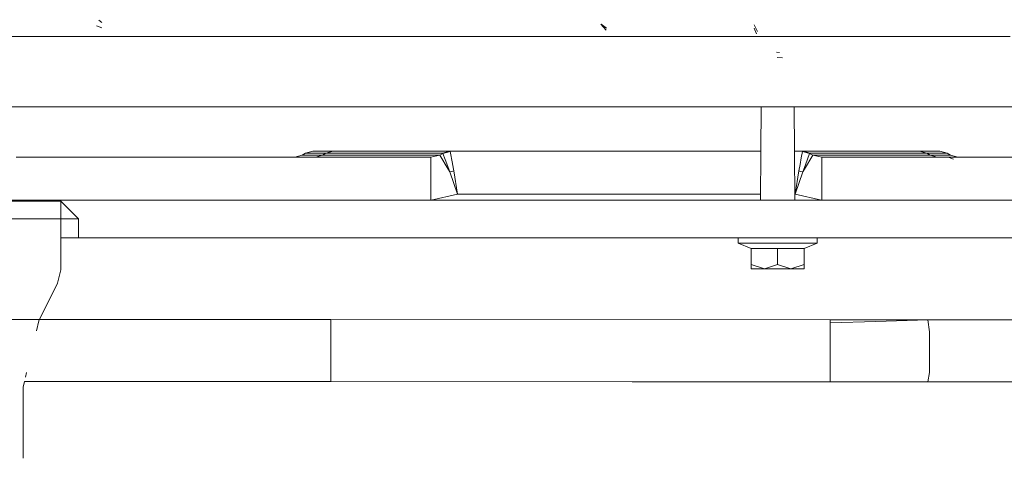
# Model space of a CAD drawing. Units: millimetres. Extents: x 763 to 10249, y -493 to 3598.
# Drawn here: x 5404 to 5736, y 871 to 1018 of the extents above; entities that cross this region are included whole.
import ezdxf

# ---------------------------------------------------------------- set-up
doc = ezdxf.new("R2010")
doc.units = ezdxf.units.MM
doc.layers.add('1', color=7, linetype='Continuous', true_color=0xffffff)
doc.styles.add('blockfont', font='simplex.shx')
doc.dimstyles.get("Standard").update_dxf_attribs({"dimtxt": 0.18, "dimasz": 0.18, "dimexe": 0.18, "dimexo": 0.0625, "dimgap": 0.09, "dimtad": 0, "dimtih": 1, "dimtoh": 1, "dimdec": 4, "dimzin": 0, "dimdsep": 46, "dimtxsty": 'Standard', "dimcen": 0.09, "dimadec": 0, "dimazin": 0, "dimtfac": 1, "dimtdec": 4, "dimtofl": 0, "dimtmove": 0, "dimatfit": 3, "dimfxl": 1, "dimtolj": 1, "dimtzin": 0, "dimarcsym": 0})

# ---------------------------------------------------------------- blocks, each defined once
blk = doc.blocks.new('_U3')
at = {"layer": '1', "color": 18, "lineweight": 13}
for p, q in [((974.84621, 1195.909013), (974.84621, -456.175)), ((10046.356291, 1011.09996), (10046.356291, -456.175)), ((974.84621, -453), (5429.795001, -453)), ((10046.356291, -453), (5591.407501, -453))]:
    blk.add_line(p, q, dxfattribs=at)
at = {"layer": '1', "color": 18, "lineweight": 70}
for points in [[(974.84621, -453), (1024.846161, -439.60254), (1024.846259, -466.39746)], [(10046.356291, -453), (9996.35634, -466.39746), (9996.356242, -439.60254)]]:
    blk.add_solid(points, dxfattribs=at)
at = {"layer": '1', "color": 18, "linetype": 'Continuous', "lineweight": 13, "insert": (5434.032501, -491.895833), "char_height": 50, "attachment_point": 7, "line_spacing_factor": 0.903614, "style": 'blockfont'}
blk.add_mtext('\\W1.1836;OAL', dxfattribs=at)

msp = doc.modelspace()

# ---------------------------------------------------------------- linework, layer by layer
at = {"layer": '1', "color": 18, "linetype": 'Continuous', "lineweight": 13}
for p, q in [((5431.807042, 1017.307892), (5430.827141, 1018.107906)), ((5431.807042, 1017.307892), (5430.827141, 1018.107906)), ((5431.807042, 1017.307892), (5430.827141, 1018.107906)), ((5431.73647, 1015.508786), (5429.973603, 1016.192213)), ((5431.73647, 1015.508786), (5429.973603, 1016.192213)), ((5601.535798, 1014.807835), (5599.782944, 1016.850606)), ((5601.738453, 1015.46289), (5599.844933, 1016.850606)), ((5652.489663, 1014.307871), (5651.454449, 1016.514793)), ((5652.489663, 1014.307871), (5651.454449, 1016.514793)), ((5652.489663, 1014.307871), (5651.454449, 1016.514793)), ((5652.221203, 1013.487473), (5651.454449, 1015.428558)), ((5652.221203, 1013.487473), (5651.454449, 1015.428558)), ((5334.537894, 1012.68746), (5407.484082, 1012.68746)), ((5407.48452, 1012.68746), (5533.596128, 1012.68746)), ((5533.596159, 1012.68746), (5584.838127, 1012.68746)), ((5584.844093, 1012.68746), (5587.9257, 1012.68746)), ((5587.93377, 1012.68746), (5612.660145, 1012.68746)), ((5612.660292, 1012.68746), (5655.974652, 1012.68746)), ((5655.974787, 1012.68746), (5679.681764, 1012.68746)), ((5679.681824, 1012.68746), (5680.701055, 1012.68746)), ((5680.709127, 1012.68746), (5683.78977, 1012.68746)), ((5683.795739, 1012.68746), (5737.536571, 1012.68746)), ((5659.948826, 1007.26606), (5658.913136, 1007.375732)), ((5660.931111, 1005.399123), (5659.198285, 1005.522862)), ((5410.254059, 988.887504), (5273.584916, 988.887504)), ((5514.187813, 988.887504), (5410.258156, 988.887504)), ((5933.143139, 988.887504), (5514.187813, 988.887504)), ((5653.759154, 988.887504), (5653.625059, 973.957792)), ((5664.832441, 988.887504), (5664.966537, 973.957792)), ((5402.999401, 971.957818), (5434.788543, 971.957818)), ((5434.788792, 971.957818), (5499.85698, 971.957818)), ((5496.717453, 971.957818), (5499.21751, 972.627655)), ((5499.21751, 972.627655), (5500.360966, 973.287955)), ((5506.110669, 972.627655), (5499.21751, 972.627655)), ((5499.904706, 971.957818), (5542.514325, 971.957818)), ((5500.360966, 973.287955), (5502.861023, 973.957792)), ((5507.2155, 973.287955), (5500.360966, 973.287955)), ((5502.861023, 973.957792), (5509.630204, 973.957792)), ((5503.695965, 971.957818), (5506.110669, 972.627655)), ((5506.110669, 972.627655), (5507.2155, 973.287955)), ((5545.597554, 972.627655), (5506.110669, 972.627655)), ((5507.2155, 973.287955), (5509.630204, 973.957792)), ((5507.2155, 973.287955), (5546.441079, 973.287955)), ((5509.630204, 973.957792), (5548.856259, 973.957792)), ((5542.514325, 971.957818), (5545.597554, 972.627655)), ((5542.514325, 964.719549), (5542.514325, 971.957818)), ((5545.597554, 972.627655), (5546.635628, 973.209515)), ((5545.597554, 972.627655), (5548.390389, 967.95328)), ((5548.856259, 973.957792), (5546.441079, 973.287955)), ((5546.441079, 973.287955), (5546.635628, 973.209515)), ((5546.635628, 973.209515), (5549.050332, 973.840132)), ((5546.635628, 973.209515), (5547.415734, 971.202388)), ((5548.856259, 973.957792), (5549.050332, 973.840132)), ((5548.856259, 973.957792), (5569.201493, 973.957792)), ((5549.050332, 973.840132), (5549.79229, 969.876006)), ((5569.201539, 973.957792), (5653.625059, 973.957792)), ((5653.624002, 973.840132), (5653.477297, 957.506493)), ((5664.966537, 973.957792), (5667.861939, 973.957792)), ((5664.967594, 973.840132), (5665.114299, 957.506493)), ((5666.853905, 969.45782), (5667.264939, 971.734539)), ((5667.667866, 973.840132), (5667.264939, 971.734539)), ((5667.861939, 973.957792), (5667.667866, 973.840132)), ((5670.08257, 973.209515), (5667.667866, 973.840132)), ((5667.861939, 973.957792), (5707.087994, 973.957792)), ((5667.861939, 973.957792), (5670.276642, 973.287955)), ((5671.120644, 972.627655), (5668.327809, 967.95328)), ((5670.08257, 973.209515), (5668.647767, 969.426408)), ((5670.276642, 973.287955), (5670.08257, 973.209515)), ((5671.120644, 972.627655), (5670.08257, 973.209515)), ((5709.502697, 973.287955), (5670.276642, 973.287955)), ((5674.203873, 971.957818), (5671.120644, 972.627655)), ((5710.607529, 972.627655), (5671.120644, 972.627655)), ((5674.203873, 971.957818), (5674.203873, 964.719549)), ((5674.203873, 971.957818), (5769.788581, 971.957818)), ((5707.087994, 973.957792), (5713.857174, 973.957792)), ((5707.087994, 973.957792), (5709.502697, 973.287955)), ((5709.502697, 973.287955), (5716.357232, 973.287955)), ((5709.502697, 973.287955), (5710.607529, 972.627655)), ((5710.607529, 972.627655), (5713.022232, 971.957818)), ((5717.500687, 972.627655), (5710.607529, 972.627655)), ((5713.857174, 973.957792), (5716.357232, 973.287955)), ((5716.357232, 973.287955), (5717.500687, 972.627655)), ((5718.473912, 971.258834), (5717.050553, 971.848264)), ((5717.500687, 972.627655), (5720.000744, 971.957818)), ((5548.939228, 967.033818), (5547.415734, 971.202388)), ((5548.390389, 967.95328), (5548.939228, 967.033818)), ((5549.826622, 969.683066), (5549.79229, 969.876006)), ((5550.240517, 967.373565), (5549.826622, 969.683066)), ((5666.477681, 967.373505), (5666.853905, 969.45782)), ((5668.647767, 969.426408), (5667.778492, 967.033759)), ((5667.778492, 967.033759), (5668.327809, 967.95328)), ((5542.514325, 964.719549), (5542.514325, 957.506493)), ((5548.939228, 967.033818), (5549.590111, 967.203692)), ((5551.521302, 959.481314), (5548.939228, 967.033818)), ((5549.590111, 967.203692), (5550.240517, 967.373565)), ((5551.521302, 959.481314), (5550.240517, 967.373565)), ((5665.196896, 959.481314), (5666.477681, 967.373505)), ((5667.778492, 967.033759), (5665.196896, 959.481314)), ((5666.477681, 967.373505), (5667.128086, 967.203632)), ((5667.778492, 967.033759), (5667.128086, 967.203632)), ((5674.203873, 964.719549), (5674.203873, 957.506493)), ((5542.627868, 957.506493), (5551.521302, 959.481314)), ((5551.521302, 959.481314), (5652.822567, 959.481314)), ((5652.822818, 959.481314), (5653.495034, 959.481314)), ((5665.096562, 959.481314), (5665.196896, 959.481314)), ((5665.196896, 959.481314), (5674.09033, 957.506493)), ((5485.255719, 957.506493), (5253.283262, 957.506493)), ((5417.968274, 957.156494), (5341.768265, 957.156494)), ((5417.968274, 957.156494), (5420.968056, 954.156533)), ((5417.968274, 951.156512), (5417.968274, 957.156494)), ((5652.244874, 957.506493), (5485.255719, 957.506493)), ((5933.143139, 957.506493), (5652.245164, 957.506493)), ((5423.967839, 951.156512), (5420.968056, 954.156533)), ((5341.768265, 951.156512), (5417.968274, 951.156512)), ((5417.968274, 951.156512), (5341.768265, 951.156512)), ((5417.968274, 951.156512), (5417.968274, 934.017196)), ((5423.967839, 951.156512), (5417.968274, 951.156512)), ((5417.968274, 944.806531), (5417.968274, 951.156512)), ((5423.967839, 944.806531), (5423.967839, 951.156512)), ((5423.967839, 944.806531), (5417.968274, 944.806531)), ((5678.366727, 944.806531), (5423.967839, 944.806531)), ((5645.995617, 944.806531), (5645.995617, 943.00653)), ((5672.595501, 944.806531), (5672.595501, 943.00653)), ((5678.873348, 944.806531), (5678.36691, 944.806531)), ((5762.458325, 944.806531), (5678.87356, 944.806531)), ((5645.995617, 943.00653), (5650.403023, 941.256061)), ((5659.295559, 943.00653), (5645.995617, 943.00653)), ((5672.595501, 943.00653), (5659.295559, 943.00653)), ((5672.595501, 943.00653), (5668.188095, 941.256061)), ((5650.403023, 941.256061), (5659.295559, 941.256061)), ((5650.403023, 941.256061), (5650.403023, 935.782209)), ((5659.295559, 941.256061), (5668.188095, 941.256061)), ((5659.295559, 941.256061), (5659.295559, 935.782209)), ((5668.188095, 941.256061), (5668.188095, 935.782209)), ((5650.403023, 935.782209), (5654.84953, 934.406534)), ((5650.403023, 935.782209), (5650.403023, 934.406534)), ((5654.84953, 934.406534), (5659.295559, 935.782209)), ((5659.295559, 935.782209), (5663.742066, 934.406534)), ((5663.742066, 934.406534), (5668.188095, 935.782209)), ((5668.188095, 935.782209), (5668.188095, 934.406534)), ((5417.968274, 934.017196), (5416.912556, 929.54506)), ((5654.84953, 934.406534), (5650.403023, 934.406534)), ((5654.84953, 934.406534), (5663.742066, 934.406534)), ((5663.742066, 934.406534), (5668.188095, 934.406534)), ((5416.912556, 929.54506), (5410.54678, 916.813806)), ((5388.967038, 917.267159), (5508.842946, 917.266026)), ((5410.54678, 916.813806), (5409.76468, 913.500743)), ((5508.842946, 917.266026), (5508.842946, 916.336671)), ((5508.842946, 917.266026), (5677.011013, 917.169586)), ((5508.842946, 916.336671), (5508.842946, 912.904099)), ((5677.011013, 917.169586), (5677.011013, 916.22211)), ((5677.011013, 917.169586), (5692.253675, 917.169586)), ((5677.011013, 916.22211), (5692.369289, 916.66541)), ((5677.011013, 916.22211), (5692.369321, 916.665271)), ((5677.011013, 913.171664), (5677.011013, 916.22211)), ((5692.253754, 917.169586), (5709.846974, 917.169586)), ((5692.369408, 916.665413), (5709.846974, 917.169884)), ((5692.369439, 916.665275), (5709.846974, 917.169586)), ((5709.846974, 917.169884), (5742.713452, 917.17048)), ((5710.47926, 913.171545), (5709.846974, 917.169884)), ((5508.842946, 906.770125), (5508.842946, 912.904099)), ((5677.011013, 906.707779), (5677.011013, 913.171664)), ((5710.47926, 913.171545), (5710.47926, 913.171425)), ((5710.47926, 900.240496), (5710.47926, 913.171425)), ((5508.842946, 906.770125), (5508.842946, 899.978593)), ((5677.011013, 900.240377), (5677.011013, 906.707779)), ((5406.439206, 899.413665), (5406.073577, 897.864821)), ((5508.842946, 899.412647), (5508.842946, 899.978593)), ((5508.842946, 897.204593), (5508.842946, 899.412647)), ((5677.011013, 899.412647), (5677.011013, 900.240377)), ((5677.011013, 899.412647), (5677.011013, 897.070959)), ((5710.444928, 899.412826), (5709.846974, 896.246746)), ((5710.444928, 899.412826), (5710.47926, 900.240138)), ((5710.47926, 900.240496), (5710.47926, 900.240138)), ((5405.716712, 896.353101), (5405.268193, 894.453123)), ((5405.716712, 896.353101), (5508.842946, 896.352127)), ((5508.842946, 897.204593), (5508.842946, 896.352127)), ((5508.842946, 896.352127), (5610.294738, 896.288338)), ((5610.294765, 896.288338), (5619.209515, 896.282732)), ((5619.209522, 896.282732), (5677.011013, 896.246389)), ((5677.011013, 896.246389), (5677.011013, 897.070959)), ((5677.011013, 896.246389), (5709.846974, 896.246627)), ((5709.846974, 896.246746), (5709.846974, 896.246627)), ((5709.846974, 896.246627), (5710.67224, 896.246642)), ((5710.672305, 896.246642), (5742.713452, 896.247223)), ((5405.268193, 894.453123), (5405.268193, 870.517956))]:
    msp.add_line(p, q, dxfattribs=at)

# ---------------------------------------------------------------- dimensions: what is measured, and where the dimension line sits
dim = msp.add_linear_dim(base=(10046.356291, -453), p1=(974.84621, 1197.496513), p2=(10046.356291, 1120.650008), text='\\C18;OAL', dimstyle='Standard', override={"dimtxt": 50, "dimasz": 50, "dimexe": 3.175, "dimexo": 1.5875, "dimgap": 1.5875, "dimtih": 1, "dimtoh": 1, "dimdec": 1, "dimlfac": 0.03937, "dimdsep": 46, "dimlunit": 2, "dimpost": '', "dimtxsty": 'blockfont', "dimsah": 1, "dimse1": 0, "dimse2": 0, "dimsd1": 0, "dimsd2": 0, "dimclrd": 18, "dimclre": 18, "dimclrt": 18, "dimtol": 0, "dimtm": -0.1, "dimtfac": 1, "dimtdec": 2, "dimtofl": 1, "dimtmove": 0, "dimlwd": 13, "dimlwe": 13}, dxfattribs=at)
dim.commit()
dim.dimension.update_dxf_attribs({"geometry": '_U3', "text_midpoint": (5510.601251, -453), "dimtype": 160})

doc.saveas('drawing.dxf')
